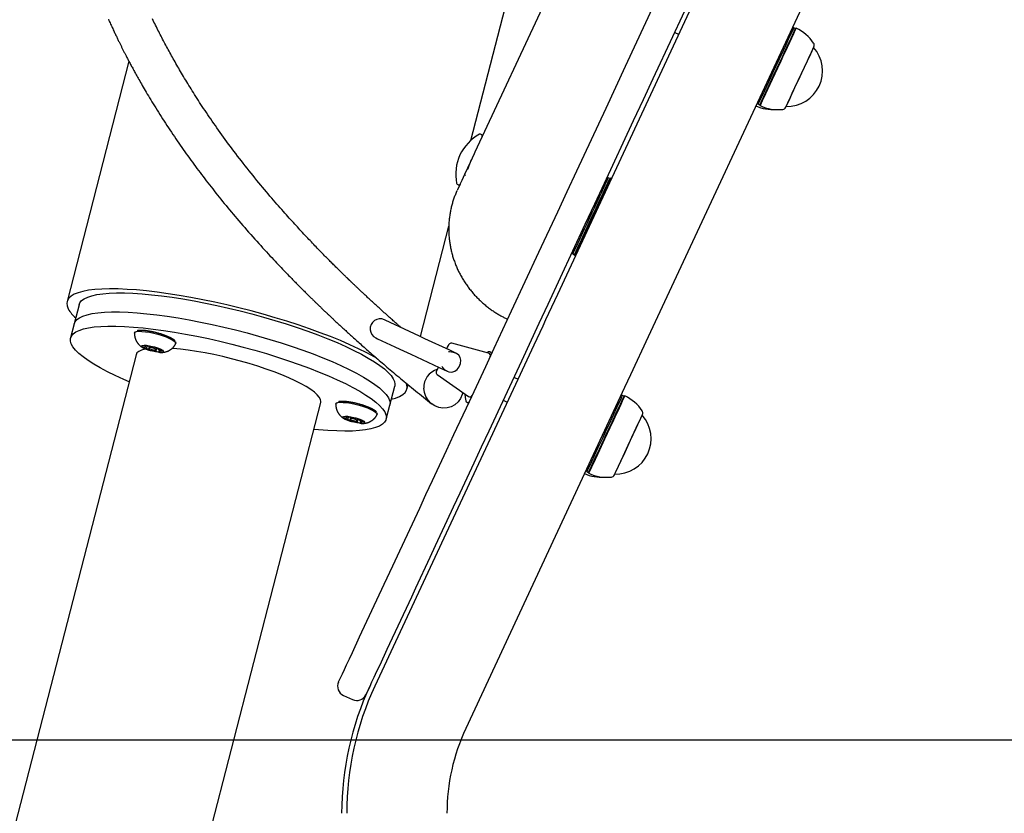
# Model space of a CAD drawing. Extents: x -3572 to 9519, y -2921 to 3364.
# Drawn here: x 4475 to 4868, y -2192 to -1875 of the extents above; entities that cross this region are included whole.
import ezdxf

# ---------------------------------------------------------------- set-up
doc = ezdxf.new("R2010")
doc.units = 0

msp = doc.modelspace()

# ---------------------------------------------------------------- linework, layer by layer
at = {"color": 7, "linetype": 'Continuous'}
for p, q in [((5424.1, -410.59), (4689.91, -1985.05)), ((5424.1, -505.24), (4726.17, -2001.96)), ((4655.42, -1923.61), (4846.2, -1183.43)), ((4687.32, -1863.28), (4657.01, -1928.28)), ((4736.64, -1880.55), (4738.29, -1881.32)), ((4784.18, -1878.72), (4783.61, -1878.77)), ((4784.86, -1879.04), (4784.18, -1878.72)), ((4785.2, -1878.92), (4784.86, -1879.04)), ((4792.12, -1886.56), (4792.12, -1886.56)), ((4518.97, -1892.06), (4494.27, -1987.89)), ((4769.7, -1908.61), (4770.03, -1909.08)), ((4770.03, -1909.08), (4770.71, -1909.4)), ((4770.71, -1909.4), (4770.83, -1909.73)), ((4781.13, -1910.12), (4781.13, -1910.12)), ((4659.69, -1921.36), (4659.24, -1921.15)), ((4653.33, -1937.67), (4652.76, -1937.4)), ((4710.15, -1938.54), (4709.58, -1938.6)), ((4710.83, -1938.86), (4710.15, -1938.54)), ((4711.16, -1938.74), (4710.83, -1938.86)), ((4711.45, -1938.88), (4711.16, -1938.74)), ((4650, -1943.32), (4649.85, -1943.65)), ((4649.94, -1941.08), (4650.39, -1941.3)), ((4651.06, -1941.05), (4650, -1943.32)), ((4650.75, -1941.7), (4650.87, -1941.27)), ((4635.25, -2001.85), (4646.6, -1957.82)), ((4695.66, -1968.43), (4696, -1968.91)), ((4696, -1968.91), (4696.68, -1969.22)), ((4696.68, -1969.22), (4696.8, -1969.56)), ((4696.8, -1969.56), (4697.08, -1969.68)), ((4499.12, -1989.14), (4497.16, -1996.71)), ((4497.16, -1996.71), (4495.7, -2002.39)), ((4521.24, -2000.26), (4521.22, -2000.35)), ((4525.44, -2006.01), (4524.53, -2005.95)), ((4524.8, -2005.97), (4524.75, -2006.17)), ((4524.75, -2006.17), (4525.92, -2006.5)), ((4525.29, -2005.45), (4525.74, -2005.8)), ((4525.62, -2006.82), (4525.35, -2006.88)), ((4525.45, -2005.96), (4525.44, -2006.01)), ((4525.83, -2005.46), (4525.74, -2005.8)), ((4526.95, -2005.82), (4525.83, -2005.46)), ((4526.16, -2005.56), (4525.92, -2006.5)), ((4526.95, -2006.48), (4526.84, -2006.92)), ((4526.84, -2006.92), (4527.05, -2007.23)), ((4527.03, -2005.83), (4526.9, -2006.36)), ((4527.2, -2006.65), (4527.05, -2007.23)), ((4527.94, -2006.94), (4527.8, -2007.46)), ((4528.89, -2006.01), (4528.17, -2006.04)), ((4528.61, -2007.12), (4528.53, -2007.43)), ((4529.85, -2006.55), (4529.65, -2006.24)), ((4530.02, -2006.61), (4529.75, -2007.65)), ((4529.8, -2007.11), (4529.94, -2006.58)), ((4531.95, -2007.29), (4530.77, -2006.97)), ((4531.11, -2007.06), (4530.95, -2007.66)), ((4531.34, -2007.13), (4531.26, -2007.46)), ((4537.68, -2004.59), (4537.7, -2004.5)), ((4680.48, -2005.29), (4617.09, -2141.23)), ((4662.48, -2008.43), (4647.77, -2004.49)), ((4521.8, -2009.12), (4334.71, -2734.94)), ((4527.8, -2007.46), (4528.53, -2007.43)), ((4529.75, -2007.65), (4530.86, -2008.01)), ((4530.95, -2007.66), (4530.86, -2008.01)), ((4531.4, -2008.02), (4530.95, -2007.66)), ((4531.26, -2007.46), (4532.16, -2007.51)), ((4662.43, -2007.97), (4661.92, -2008.28)), ((4663.35, -2008.16), (4662.89, -2007.95)), ((4642.41, -2014.02), (4641.6, -2015.75)), ((4641.93, -2016.99), (4654.41, -2025.73)), ((4674.14, -2018.88), (4672.5, -2018.12)), ((4623.05, -2029.16), (4625, -2021.58)), ((4629.84, -2022.83), (4630.31, -2021.02)), ((4716.73, -2022.19), (4653.34, -2158.14)), ((4715.81, -2025.35), (4715.24, -2025.4)), ((4716.49, -2025.67), (4715.81, -2025.35)), ((4716.82, -2025.54), (4716.49, -2025.67)), ((4408.41, -2753.93), (4595.49, -2028.11)), ((4601.56, -2028.57), (4601.53, -2028.66)), ((4621.58, -2034.84), (4623.05, -2029.16)), ((4653.6, -2027.89), (4654.05, -2028.1)), ((4668.27, -2027.18), (4669.91, -2027.94)), ((4605.76, -2034.32), (4604.85, -2034.26)), ((4605.12, -2034.28), (4605.07, -2034.48)), ((4605.07, -2034.48), (4606.24, -2034.81)), ((4605.61, -2033.76), (4606.06, -2034.12)), ((4605.77, -2034.28), (4605.76, -2034.32)), ((4606.15, -2033.77), (4606.06, -2034.12)), ((4607.26, -2034.13), (4606.15, -2033.77)), ((4606.48, -2033.88), (4606.24, -2034.81)), ((4607.35, -2034.14), (4607.21, -2034.67)), ((4609.21, -2034.32), (4608.48, -2034.35)), ((4610.17, -2034.86), (4609.96, -2034.55)), ((4617.99, -2032.91), (4618.02, -2032.81)), ((4723.74, -2033.18), (4723.74, -2033.18)), ((4607.27, -2034.79), (4607.16, -2035.23)), ((4607.16, -2035.23), (4607.37, -2035.54)), ((4607.52, -2034.96), (4607.37, -2035.54)), ((4608.25, -2035.26), (4608.12, -2035.77)), ((4608.12, -2035.77), (4608.84, -2035.74)), ((4608.92, -2035.43), (4608.84, -2035.74)), ((4610.33, -2034.92), (4610.07, -2035.96)), ((4610.07, -2035.96), (4611.18, -2036.32)), ((4610.12, -2035.42), (4610.25, -2034.89)), ((4612.26, -2035.61), (4611.09, -2035.28)), ((4611.27, -2035.98), (4611.18, -2036.32)), ((4611.42, -2035.37), (4611.27, -2035.97)), ((4611.72, -2036.33), (4611.27, -2035.97)), ((4611.66, -2035.44), (4611.57, -2035.77)), ((4611.57, -2035.77), (4612.48, -2035.82)), ((4701.32, -2055.24), (4701.65, -2055.71)), ((4701.65, -2055.71), (4702.33, -2056.03)), ((4702.33, -2056.03), (4702.45, -2056.36)), ((4712.75, -2056.75), (4712.75, -2056.75)), ((4604.53, -2144.93), (4608.16, -2146.62))]:
    msp.add_line(p, q, dxfattribs=at)
msp.add_line((-3572.39, -2162.67), (8258.84, -2162.67))
for points in [[(4620.78, -2100.63), (4624.19, -2093.32), (4626.09, -2089.23), (4634.96, -2070.22), (4637.47, -2064.83), (4640.1, -2059.19), (4645.68, -2047.24), (4648.61, -2040.94), (4654.78, -2027.72), (4661.29, -2013.76), (4664.66, -2006.53), (4671.62, -1991.6), (4682.52, -1968.23), (4690.02, -1952.14), (4693.83, -1943.97), (4697.67, -1935.73), (4709.32, -1910.76), (4713.22, -1902.38), (4717.13, -1894), (4728.81, -1868.96), (4732.67, -1860.69)], [(4743.54, -1865.76), (4735.8, -1882.35), (4728.01, -1899.08), (4724.1, -1907.45), (4720.19, -1915.83), (4708.55, -1940.8), (4704.71, -1949.04), (4700.9, -1957.21), (4686.07, -1989), (4682.5, -1996.67), (4675.54, -2011.6), (4668.87, -2025.9), (4662.53, -2039.5), (4659.49, -2046.01), (4656.55, -2052.31), (4650.98, -2064.27), (4648.35, -2069.9), (4645.84, -2075.29), (4641.16, -2085.32), (4639, -2089.95), (4633.29, -2102.19), (4631.66, -2105.7)], [(4510.79, -1875.28), (4511.02, -1875.79), (4511.24, -1876.29), (4511.46, -1876.77), (4511.68, -1877.25), (4511.89, -1877.72), (4512.1, -1878.17), (4512.31, -1878.61), (4512.51, -1879.05), (4512.7, -1879.47), (4512.9, -1879.88), (4513.08, -1880.28), (4513.27, -1880.67), (4513.45, -1881.05), (4513.62, -1881.41), (4513.79, -1881.77), (4513.96, -1882.12), (4514.12, -1882.46), (4514.28, -1882.78), (4514.44, -1883.1), (4514.59, -1883.41), (4514.73, -1883.72), (4514.88, -1884.01), (4515.02, -1884.3), (4515.16, -1884.58), (4515.29, -1884.85), (4515.43, -1885.12), (4515.56, -1885.39), (4515.69, -1885.65), (4515.82, -1885.91), (4515.95, -1886.17), (4516.07, -1886.43), (4516.2, -1886.68), (4516.33, -1886.94), (4516.46, -1887.2), (4516.59, -1887.46), (4516.73, -1887.72), (4516.86, -1887.98), (4517, -1888.25), (4517.14, -1888.52), (4517.28, -1888.8), (4517.42, -1889.08), (4517.57, -1889.37), (4517.72, -1889.66), (4517.88, -1889.96), (4518.04, -1890.27), (4518.2, -1890.58), (4518.37, -1890.9), (4518.54, -1891.23), (4518.71, -1891.56), (4518.89, -1891.9), (4519.08, -1892.25), (4519.26, -1892.61), (4519.46, -1892.97), (4519.65, -1893.34), (4519.85, -1893.71), (4520.06, -1894.09), (4520.27, -1894.48), (4520.48, -1894.87), (4520.7, -1895.28), (4520.92, -1895.69), (4521.15, -1896.1), (4521.38, -1896.53), (4521.62, -1896.96), (4521.87, -1897.41), (4522.13, -1897.88), (4522.4, -1898.36), (4522.68, -1898.86), (4522.98, -1899.39), (4523.29, -1899.93), (4523.62, -1900.51), (4523.96, -1901.1), (4524.31, -1901.72), (4524.68, -1902.36), (4525.06, -1903.02), (4525.46, -1903.7), (4525.87, -1904.4), (4526.29, -1905.12), (4526.73, -1905.86), (4527.19, -1906.62), (4527.65, -1907.39), (4528.13, -1908.18), (4528.63, -1908.99), (4529.13, -1909.82), (4529.65, -1910.66), (4530.18, -1911.51), (4530.73, -1912.37), (4531.28, -1913.25), (4531.84, -1914.13), (4532.41, -1915.02), (4532.99, -1915.91), (4533.57, -1916.81), (4534.15, -1917.7), (4534.74, -1918.59), (4535.33, -1919.47), (4535.91, -1920.35), (4536.5, -1921.23), (4537.1, -1922.11), (4537.69, -1922.98), (4538.28, -1923.84), (4538.88, -1924.71), (4539.47, -1925.57), (4540.07, -1926.42), (4540.67, -1927.27), (4541.27, -1928.12), (4541.87, -1928.96), (4542.47, -1929.81), (4543.08, -1930.64), (4543.68, -1931.48), (4544.29, -1932.31), (4544.9, -1933.14), (4545.51, -1933.97), (4546.12, -1934.79), (4546.74, -1935.62), (4547.35, -1936.44), (4547.97, -1937.26), (4548.59, -1938.07), (4549.21, -1938.89), (4549.84, -1939.7), (4550.47, -1940.52), (4551.1, -1941.33), (4551.74, -1942.15), (4552.38, -1942.96), (4553.02, -1943.78), (4553.67, -1944.6), (4554.33, -1945.43), (4555, -1946.26), (4555.67, -1947.09), (4556.34, -1947.92), (4557.03, -1948.76), (4557.72, -1949.61), (4558.42, -1950.46), (4559.13, -1951.32), (4559.85, -1952.18), (4560.58, -1953.05), (4561.32, -1953.93), (4562.07, -1954.81), (4562.82, -1955.69), (4563.59, -1956.59), (4564.36, -1957.49), (4565.15, -1958.39), (4565.94, -1959.3), (4566.74, -1960.22), (4567.55, -1961.13), (4568.35, -1962.04), (4569.16, -1962.95), (4569.96, -1963.84), (4570.75, -1964.72), (4571.53, -1965.59), (4572.3, -1966.43), (4573.05, -1967.26), (4573.8, -1968.07), (4574.52, -1968.85), (4575.23, -1969.62), (4575.92, -1970.36), (4576.6, -1971.08), (4577.26, -1971.78), (4577.89, -1972.45), (4578.51, -1973.11), (4579.11, -1973.74), (4579.69, -1974.34), (4580.25, -1974.92), (4580.78, -1975.48), (4581.29, -1976.01), (4581.78, -1976.52), (4582.24, -1976.99), (4582.69, -1977.45), (4583.11, -1977.88), (4583.51, -1978.3), (4583.9, -1978.7), (4584.28, -1979.09), (4584.65, -1979.46), (4585.01, -1979.83), (4585.37, -1980.19), (4585.72, -1980.55), (4586.07, -1980.9), (4586.41, -1981.24), (4586.75, -1981.58), (4587.08, -1981.91), (4587.4, -1982.24), (4587.73, -1982.56), (4588.04, -1982.88), (4588.35, -1983.19), (4588.66, -1983.5), (4588.96, -1983.79), (4589.26, -1984.09), (4589.55, -1984.38), (4589.83, -1984.66), (4590.11, -1984.93), (4590.39, -1985.21), (4590.66, -1985.47), (4590.92, -1985.73), (4591.18, -1985.98), (4591.43, -1986.23), (4591.68, -1986.47), (4591.92, -1986.71), (4592.16, -1986.94), (4592.39, -1987.17), (4592.61, -1987.38), (4592.83, -1987.6), (4593.05, -1987.81), (4593.25, -1988.01), (4593.46, -1988.21), (4593.65, -1988.4), (4593.85, -1988.58), (4594.03, -1988.76), (4594.21, -1988.94), (4594.39, -1989.11), (4594.56, -1989.28), (4594.73, -1989.44), (4594.89, -1989.59), (4595.05, -1989.75), (4595.2, -1989.89), (4595.36, -1990.04), (4595.5, -1990.18), (4595.65, -1990.32), (4595.79, -1990.45), (4595.93, -1990.59), (4596.07, -1990.72), (4596.21, -1990.86), (4596.35, -1990.99), (4596.49, -1991.12), (4596.62, -1991.25), (4596.77, -1991.39), (4596.91, -1991.52), (4597.05, -1991.66), (4597.2, -1991.8), (4597.35, -1991.95), (4597.51, -1992.09), (4597.67, -1992.24), (4597.83, -1992.4), (4598, -1992.56), (4598.17, -1992.73), (4598.35, -1992.9), (4598.54, -1993.07), (4598.73, -1993.25), (4598.93, -1993.44), (4599.13, -1993.63), (4599.35, -1993.83), (4599.57, -1994.04), (4599.79, -1994.25), (4600.02, -1994.47), (4600.26, -1994.7), (4600.51, -1994.93), (4600.77, -1995.16), (4601.03, -1995.41), (4601.29, -1995.66), (4601.57, -1995.91), (4601.85, -1996.18), (4602.14, -1996.45), (4602.44, -1996.72), (4602.74, -1997), (4603.05, -1997.29), (4603.37, -1997.59), (4603.7, -1997.89), (4604.03, -1998.19), (4604.37, -1998.51), (4604.72, -1998.82), (4605.07, -1999.15), (4605.44, -1999.48), (4605.81, -1999.82), (4606.19, -2000.17), (4606.57, -2000.52), (4606.96, -2000.87), (4607.37, -2001.24), (4607.77, -2001.61), (4608.19, -2001.98), (4608.61, -2002.37), (4609.05, -2002.75), (4609.49, -2003.15), (4609.93, -2003.55), (4610.39, -2003.96), (4610.85, -2004.37), (4611.32, -2004.79), (4611.8, -2005.22), (4612.29, -2005.65), (4612.79, -2006.09), (4613.29, -2006.54), (4613.81, -2006.99), (4614.33, -2007.45), (4614.86, -2007.91), (4615.39, -2008.38), (4615.94, -2008.86), (4616.5, -2009.34), (4617.06, -2009.83), (4617.63, -2010.33), (4618.21, -2010.83), (4618.8, -2011.34), (4619.4, -2011.86), (4620.01, -2012.38), (4620.62, -2012.91), (4621.25, -2013.44), (4621.88, -2013.98), (4622.53, -2014.53), (4623.18, -2015.08), (4623.84, -2015.64), (4624.51, -2016.21), (4625.19, -2016.78), (4625.88, -2017.36), (4626.58, -2017.94), (4627.29, -2018.53), (4628.01, -2019.13), (4628.74, -2019.74), (4629.48, -2020.34), (4630.22, -2020.96), (4630.98, -2021.58), (4631.74, -2022.2), (4632.51, -2022.83), (4633.29, -2023.47), (4634.07, -2024.1), (4634.86, -2024.74), (4635.66, -2025.38), (4636.46, -2026.03), (4637.27, -2026.68), (4638.08, -2027.32), (4638.89, -2027.97), (4639.7, -2028.62)], [(4627.57, -1998.27), (4627.35, -1998.08), (4627.13, -1997.89), (4626.91, -1997.7), (4626.68, -1997.5), (4626.44, -1997.29), (4626.2, -1997.07), (4625.94, -1996.85), (4625.66, -1996.61), (4625.38, -1996.35), (4625.07, -1996.09), (4624.75, -1995.81), (4624.42, -1995.51), (4624.07, -1995.2), (4623.71, -1994.88), (4623.34, -1994.54), (4622.95, -1994.2), (4622.55, -1993.84), (4622.13, -1993.47), (4621.71, -1993.09), (4621.29, -1992.71), (4620.86, -1992.32), (4620.43, -1991.94), (4620, -1991.55), (4619.58, -1991.17), (4619.17, -1990.8), (4618.76, -1990.43), (4618.36, -1990.07), (4617.97, -1989.71), (4617.59, -1989.36), (4617.21, -1989.02), (4616.84, -1988.68), (4616.48, -1988.35), (4616.13, -1988.03), (4615.78, -1987.71), (4615.45, -1987.4), (4615.11, -1987.09), (4614.79, -1986.79), (4614.47, -1986.49), (4614.16, -1986.2), (4613.85, -1985.92), (4613.55, -1985.64), (4613.26, -1985.36), (4612.97, -1985.1), (4612.69, -1984.83), (4612.41, -1984.57), (4612.14, -1984.32), (4611.88, -1984.08), (4611.62, -1983.84), (4611.37, -1983.6), (4611.13, -1983.37), (4610.9, -1983.15), (4610.67, -1982.93), (4610.44, -1982.72), (4610.23, -1982.52), (4610.02, -1982.32), (4609.81, -1982.13), (4609.62, -1981.94), (4609.43, -1981.76), (4609.25, -1981.59), (4609.07, -1981.42), (4608.91, -1981.26), (4608.75, -1981.11), (4608.59, -1980.96), (4608.44, -1980.82), (4608.3, -1980.69), (4608.17, -1980.56), (4608.04, -1980.43), (4607.91, -1980.31), (4607.8, -1980.2), (4607.68, -1980.09), (4607.57, -1979.98), (4607.46, -1979.88), (4607.36, -1979.78), (4607.25, -1979.68), (4607.15, -1979.58), (4607.05, -1979.48), (4606.95, -1979.39), (4606.85, -1979.29), (4606.75, -1979.2), (4606.65, -1979.1), (4606.55, -1979.01), (4606.45, -1978.91), (4606.35, -1978.81), (4606.24, -1978.7), (4606.13, -1978.59), (4606.01, -1978.48), (4605.89, -1978.36), (4605.76, -1978.24), (4605.63, -1978.11), (4605.48, -1977.97), (4605.34, -1977.83), (4605.18, -1977.67), (4605.02, -1977.51), (4604.84, -1977.35), (4604.66, -1977.17), (4604.48, -1976.99), (4604.28, -1976.8), (4604.08, -1976.6), (4603.87, -1976.39), (4603.65, -1976.18), (4603.42, -1975.95), (4603.18, -1975.72), (4602.93, -1975.48), (4602.68, -1975.22), (4602.41, -1974.96), (4602.14, -1974.69), (4601.85, -1974.41), (4601.56, -1974.12), (4601.26, -1973.82), (4600.95, -1973.52), (4600.64, -1973.2), (4600.31, -1972.88), (4599.98, -1972.55), (4599.64, -1972.21), (4599.29, -1971.86), (4598.94, -1971.5), (4598.57, -1971.13), (4598.2, -1970.76), (4597.82, -1970.38), (4597.44, -1969.99), (4597.05, -1969.59), (4596.65, -1969.18), (4596.24, -1968.76), (4595.82, -1968.34), (4595.4, -1967.9), (4594.97, -1967.46), (4594.53, -1967.01), (4594.08, -1966.55), (4593.63, -1966.08), (4593.17, -1965.6), (4592.7, -1965.11), (4592.23, -1964.62), (4591.75, -1964.11), (4591.26, -1963.6), (4590.77, -1963.09), (4590.28, -1962.56), (4589.78, -1962.03), (4589.27, -1961.49), (4588.76, -1960.95), (4588.25, -1960.4), (4587.73, -1959.84), (4587.21, -1959.28), (4586.69, -1958.72), (4586.17, -1958.15), (4585.64, -1957.58), (4585.11, -1957), (4584.58, -1956.41), (4584.04, -1955.82), (4583.49, -1955.21), (4582.93, -1954.59), (4582.36, -1953.96), (4581.78, -1953.31), (4581.18, -1952.63), (4580.57, -1951.95), (4579.94, -1951.24), (4579.31, -1950.51), (4578.66, -1949.77), (4577.99, -1949.01), (4577.32, -1948.23), (4576.63, -1947.44), (4575.94, -1946.63), (4575.23, -1945.8), (4574.51, -1944.96), (4573.79, -1944.1), (4573.05, -1943.22), (4572.31, -1942.33), (4571.55, -1941.42), (4570.79, -1940.5), (4570.02, -1939.56), (4569.25, -1938.61), (4568.47, -1937.65), (4567.69, -1936.68), (4566.91, -1935.7), (4566.13, -1934.72), (4565.36, -1933.74), (4564.59, -1932.76), (4563.83, -1931.79), (4563.08, -1930.82), (4562.34, -1929.85), (4561.61, -1928.89), (4560.88, -1927.93), (4560.17, -1926.98), (4559.46, -1926.03), (4558.75, -1925.08), (4558.06, -1924.14), (4557.38, -1923.2), (4556.7, -1922.27), (4556.03, -1921.35), (4555.37, -1920.43), (4554.72, -1919.52), (4554.08, -1918.61), (4553.45, -1917.72), (4552.83, -1916.83), (4552.22, -1915.95), (4551.62, -1915.08), (4551.04, -1914.22), (4550.46, -1913.37), (4549.89, -1912.52), (4549.33, -1911.69), (4548.78, -1910.86), (4548.24, -1910.04), (4547.7, -1909.24), (4547.18, -1908.44), (4546.67, -1907.65), (4546.17, -1906.87), (4545.67, -1906.1), (4545.19, -1905.34), (4544.71, -1904.58), (4544.25, -1903.84), (4543.79, -1903.11), (4543.34, -1902.39), (4542.89, -1901.67), (4542.46, -1900.96), (4542.03, -1900.26), (4541.61, -1899.57), (4541.19, -1898.88), (4540.78, -1898.2), (4540.38, -1897.52), (4539.98, -1896.85), (4539.59, -1896.18), (4539.21, -1895.52), (4538.82, -1894.87), (4538.45, -1894.22), (4538.08, -1893.58), (4537.71, -1892.94), (4537.36, -1892.31), (4537, -1891.69), (4536.65, -1891.06), (4536.31, -1890.45), (4535.97, -1889.84), (4535.63, -1889.23), (4535.3, -1888.62), (4534.97, -1888.02), (4534.64, -1887.42), (4534.32, -1886.82), (4534, -1886.23), (4533.68, -1885.63), (4533.36, -1885.04), (4533.05, -1884.45), (4532.73, -1883.85), (4532.42, -1883.25), (4532.11, -1882.65), (4531.8, -1882.05), (4531.49, -1881.45), (4531.18, -1880.84), (4530.86, -1880.22), (4530.55, -1879.6), (4530.24, -1878.98), (4529.92, -1878.35), (4529.61, -1877.71), (4529.29, -1877.07), (4528.97, -1876.42), (4528.65, -1875.76), (4528.33, -1875.09)], [(4784.18, -1878.72), (4783.9, -1879.33), (4782.42, -1882.5), (4781.68, -1884.08), (4780.85, -1885.87), (4779.93, -1887.84), (4776.91, -1894.32), (4775.88, -1896.52), (4774.88, -1898.67), (4771.54, -1905.83), (4770.96, -1907.07), (4770.05, -1909.03), (4770.03, -1909.08)], [(4770.71, -1909.4), (4770.73, -1909.35), (4771.64, -1907.39), (4772.22, -1906.15), (4775.56, -1898.99), (4776.56, -1896.84), (4777.59, -1894.63), (4779.64, -1890.24), (4780.61, -1888.15), (4781.53, -1886.19), (4782.36, -1884.4), (4783.1, -1882.82), (4784.86, -1879.04)], [(4770.83, -1909.73), (4770.85, -1909.68), (4771.01, -1909.33), (4771.33, -1908.66), (4771.78, -1907.69), (4772.37, -1906.43), (4773.07, -1904.92), (4774.79, -1901.24), (4775.76, -1899.16), (4776.77, -1896.98), (4777.82, -1894.74), (4778.86, -1892.5), (4779.89, -1890.29), (4780.88, -1888.17), (4783.41, -1882.75), (4784.04, -1881.4), (4784.54, -1880.31), (4785.2, -1878.92)], [(4781, -1910.39), (4781.25, -1909.85), (4782.7, -1906.76), (4783.41, -1905.22), (4784.21, -1903.5), (4785.08, -1901.64), (4785.99, -1899.68), (4790.95, -1889.05), (4791.48, -1887.91), (4792.24, -1886.29)], [(4781.13, -1910.12), (4781.2, -1909.96), (4781.43, -1909.48), (4781.79, -1908.7), (4782.9, -1906.32), (4783.62, -1904.78), (4784.41, -1903.07), (4785.27, -1901.23), (4786.17, -1899.31), (4787.97, -1895.45), (4788.83, -1893.61), (4789.63, -1891.9), (4790.34, -1890.36), (4790.96, -1889.04), (4791.45, -1887.98), (4791.82, -1887.2), (4792.12, -1886.56)], [(4657.01, -1928.28), (4656.7, -1928.94), (4655.9, -1930.67), (4655.08, -1932.42), (4652.82, -1937.28), (4651.72, -1939.63), (4651.35, -1940.41), (4651.13, -1940.89), (4651.06, -1941.05)], [(4654.12, -1935.23), (4654.14, -1935.18), (4654.15, -1935.14), (4654.17, -1935.08), (4654.2, -1935.03), (4654.22, -1934.97), (4654.25, -1934.9), (4654.28, -1934.82), (4654.31, -1934.73), (4654.34, -1934.64), (4654.38, -1934.53), (4654.43, -1934.41), (4654.47, -1934.28), (4654.52, -1934.15), (4654.58, -1934.01), (4654.63, -1933.86), (4654.69, -1933.71), (4654.75, -1933.55), (4654.81, -1933.39), (4654.87, -1933.23), (4654.93, -1933.07), (4654.99, -1932.9), (4655.05, -1932.74), (4655.12, -1932.58), (4655.18, -1932.42), (4655.24, -1932.27), (4655.3, -1932.12), (4655.36, -1931.97), (4655.42, -1931.83), (4655.49, -1931.69), (4655.55, -1931.54), (4655.61, -1931.4), (4655.66, -1931.26)], [(4710.15, -1938.54), (4709.79, -1939.32), (4708.86, -1941.31), (4707.45, -1944.35)], [(4708.12, -1944.67), (4710.08, -1940.49), (4710.47, -1939.64), (4710.83, -1938.86)], [(4708.42, -1944.63), (4709.86, -1941.55), (4710.8, -1939.53), (4711.06, -1938.98), (4711.16, -1938.75), (4711.16, -1938.74)], [(4649.85, -1943.67), (4649.69, -1944.04), (4649.53, -1944.42), (4649.37, -1944.79), (4649.22, -1945.17), (4649.06, -1945.54), (4648.91, -1945.92), (4648.77, -1946.3), (4648.63, -1946.69), (4648.49, -1947.07), (4648.36, -1947.46), (4648.23, -1947.86), (4648.11, -1948.26), (4647.99, -1948.65), (4647.88, -1949.06), (4647.77, -1949.46), (4647.67, -1949.87), (4647.57, -1950.28), (4647.47, -1950.69), (4647.38, -1951.1), (4647.3, -1951.52), (4647.21, -1951.94), (4647.14, -1952.36), (4647.06, -1952.78), (4646.99, -1953.2), (4646.93, -1953.62), (4646.87, -1954.04), (4646.82, -1954.47), (4646.77, -1954.89), (4646.72, -1955.31), (4646.68, -1955.74), (4646.65, -1956.17), (4646.62, -1956.59), (4646.6, -1957.02), (4646.58, -1957.45), (4646.56, -1957.87), (4646.55, -1958.3), (4646.55, -1958.73), (4646.55, -1959.16), (4646.55, -1959.59), (4646.56, -1960.01), (4646.58, -1960.44), (4646.6, -1960.87), (4646.62, -1961.3), (4646.65, -1961.73), (4646.68, -1962.16), (4646.72, -1962.58), (4646.77, -1963.01), (4646.81, -1963.44), (4646.87, -1963.87), (4646.93, -1964.29), (4646.99, -1964.72), (4647.06, -1965.14), (4647.13, -1965.57), (4647.21, -1965.99), (4647.29, -1966.42), (4647.38, -1966.84), (4647.47, -1967.26), (4647.57, -1967.68), (4647.67, -1968.1), (4647.78, -1968.52), (4647.89, -1968.94), (4648, -1969.36), (4648.12, -1969.77), (4648.25, -1970.19), (4648.38, -1970.6), (4648.51, -1971.01), (4648.65, -1971.42), (4648.8, -1971.83), (4648.95, -1972.24), (4649.1, -1972.65), (4649.26, -1973.05), (4649.42, -1973.46), (4649.59, -1973.86), (4649.76, -1974.26), (4649.93, -1974.66), (4650.11, -1975.05), (4650.3, -1975.45), (4650.49, -1975.84), (4650.68, -1976.23), (4650.88, -1976.62), (4651.08, -1977.01), (4651.29, -1977.4), (4651.5, -1977.78), (4651.72, -1978.16), (4651.94, -1978.54), (4652.16, -1978.92), (4652.39, -1979.29), (4652.62, -1979.66), (4652.86, -1980.03), (4653.1, -1980.4), (4653.35, -1980.77), (4653.59, -1981.13), (4653.85, -1981.49), (4654.11, -1981.85), (4654.37, -1982.2), (4654.63, -1982.55), (4654.9, -1982.9), (4655.17, -1983.25), (4655.45, -1983.59), (4655.73, -1983.93), (4656.02, -1984.27), (4656.31, -1984.61), (4656.6, -1984.94), (4656.89, -1985.27), (4657.19, -1985.59), (4657.5, -1985.91), (4657.8, -1986.23), (4658.11, -1986.55), (4658.43, -1986.86), (4658.74, -1987.17), (4659.07, -1987.48), (4659.39, -1987.78), (4659.72, -1988.08), (4660.05, -1988.38), (4660.38, -1988.67), (4660.72, -1988.96), (4661.06, -1989.25), (4661.4, -1989.53), (4661.75, -1989.81), (4662.1, -1990.08), (4662.45, -1990.35), (4662.81, -1990.62), (4663.16, -1990.88), (4663.52, -1991.14), (4663.88, -1991.39), (4664.23, -1991.64), (4664.59, -1991.87), (4664.94, -1992.11), (4665.29, -1992.33), (4665.63, -1992.55), (4665.97, -1992.76), (4666.31, -1992.96), (4666.64, -1993.16), (4666.97, -1993.35), (4667.29, -1993.53), (4667.61, -1993.71), (4667.93, -1993.88), (4668.24, -1994.04), (4668.55, -1994.2), (4668.86, -1994.35), (4669.16, -1994.5), (4669.46, -1994.65), (4669.76, -1994.8), (4670.06, -1994.94)], [(4707.45, -1944.35), (4706.59, -1946.19), (4705.66, -1948.19), (4704.67, -1950.31), (4703.65, -1952.5), (4702.61, -1954.71), (4701.59, -1956.91), (4700.6, -1959.03), (4697.35, -1966), (4696.39, -1968.05), (4696, -1968.91)], [(4696.68, -1969.22), (4698.03, -1966.32), (4699.47, -1963.22), (4701.28, -1959.35), (4703.29, -1955.03), (4704.33, -1952.81), (4705.35, -1950.62), (4706.34, -1948.51), (4707.27, -1946.51), (4708.12, -1944.67)], [(4696.8, -1969.56), (4696.93, -1969.28), (4697.2, -1968.69), (4697.62, -1967.79), (4698.85, -1965.15), (4700.51, -1961.58), (4701.47, -1959.54), (4703.51, -1955.15), (4705.6, -1950.68), (4707.55, -1946.5), (4708.42, -1944.63)], [(4617.91, -2010.46), (4616.87, -2009.88), (4613.88, -2008.29), (4610.62, -2006.69), (4607.11, -2005.08), (4603.37, -2003.47), (4599.42, -2001.87), (4595.28, -2000.29), (4590.98, -1998.74), (4586.52, -1997.22), (4581.94, -1995.74), (4577.26, -1994.31), (4572.5, -1992.93), (4567.69, -1991.62), (4562.85, -1990.38), (4558.01, -1989.22), (4553.18, -1988.14), (4548.4, -1987.14), (4543.7, -1986.24), (4539.08, -1985.44), (4534.58, -1984.74), (4530.22, -1984.14), (4526.03, -1983.65), (4522.01, -1983.27), (4518.21, -1983.01), (4514.62, -1982.85), (4511.28, -1982.82), (4508.19, -1982.9), (4505.38, -1983.09), (4502.86, -1983.39), (4500.64, -1983.81), (4498.74, -1984.34), (4497.15, -1984.97), (4495.9, -1985.71), (4494.98, -1986.55), (4494.41, -1987.48), (4494.18, -1988.51), (4494.3, -1989.62), (4494.76, -1990.81)], [(4499.12, -1989.14), (4499.43, -1988.38), (4500.12, -1987.52), (4501.16, -1986.76), (4502.53, -1986.1), (4504.22, -1985.55), (4506.23, -1985.1), (4508.55, -1984.77), (4511.15, -1984.55), (4514.04, -1984.44), (4517.18, -1984.44), (4520.58, -1984.56), (4524.19, -1984.8), (4528.02, -1985.14), (4532.03, -1985.6), (4536.21, -1986.16), (4540.52, -1986.83), (4544.96, -1987.6), (4549.48, -1988.47), (4554.08, -1989.43), (4558.72, -1990.47), (4563.38, -1991.6), (4568.03, -1992.8), (4572.65, -1994.07), (4577.21, -1995.41), (4581.68, -1996.79), (4586.05, -1998.23), (4590.29, -1999.7), (4594.38, -2001.2), (4598.29, -2002.73), (4602, -2004.27), (4605.49, -2005.82), (4608.75, -2007.36), (4611.75, -2008.9), (4614.47, -2010.41), (4616.92, -2011.9), (4619.06, -2013.35), (4620.89, -2014.76), (4622.4, -2016.11), (4623.58, -2017.41), (4624.43, -2018.64), (4624.93, -2019.8), (4625.09, -2020.88), (4625, -2021.58)], [(4689.91, -1985.05), (4687.57, -1990.07), (4686.4, -1992.59), (4685.22, -1995.12), (4684.04, -1997.66), (4682.85, -2000.2), (4681.67, -2002.74), (4680.48, -2005.29)], [(4497.16, -1996.71), (4497.48, -1995.96), (4498.17, -1995.1), (4499.21, -1994.34), (4500.58, -1993.68), (4502.27, -1993.12), (4504.28, -1992.68), (4506.59, -1992.34), (4509.2, -1992.12), (4512.08, -1992.01), (4515.23, -1992.02), (4518.62, -1992.14), (4522.24, -1992.37), (4526.07, -1992.72), (4530.08, -1993.17), (4534.25, -1993.73), (4538.57, -1994.4), (4543, -1995.17), (4547.53, -1996.04), (4552.13, -1997), (4556.77, -1998.05), (4561.43, -1999.17), (4566.08, -2000.38), (4570.69, -2001.65), (4575.25, -2002.98), (4579.73, -2004.37), (4584.1, -2005.8), (4588.34, -2007.27), (4592.43, -2008.78), (4596.33, -2010.3), (4600.05, -2011.85), (4603.54, -2013.39), (4606.79, -2014.94), (4609.79, -2016.47), (4612.52, -2017.98), (4614.97, -2019.47), (4617.11, -2020.92), (4618.94, -2022.33), (4620.45, -2023.69), (4621.63, -2024.98), (4622.48, -2026.21), (4622.98, -2027.37), (4623.14, -2028.45), (4623.05, -2029.16)], [(4497.16, -1996.71), (4497.48, -1995.96), (4498.17, -1995.1), (4499.21, -1994.34), (4500.58, -1993.68), (4502.27, -1993.12), (4504.28, -1992.68), (4506.59, -1992.34), (4509.2, -1992.12), (4512.08, -1992.01), (4515.23, -1992.02), (4518.62, -1992.14), (4522.24, -1992.37), (4526.07, -1992.72), (4530.08, -1993.17), (4534.25, -1993.73), (4538.57, -1994.4), (4543, -1995.17), (4547.53, -1996.04), (4552.13, -1997), (4556.77, -1998.05), (4561.43, -1999.17), (4566.08, -2000.38), (4570.69, -2001.65), (4575.25, -2002.98), (4579.73, -2004.37), (4584.1, -2005.8), (4588.34, -2007.27), (4592.43, -2008.78), (4596.33, -2010.3), (4600.05, -2011.85), (4603.54, -2013.39), (4606.79, -2014.94), (4609.79, -2016.47), (4612.52, -2017.98), (4614.97, -2019.47), (4617.11, -2020.92), (4618.94, -2022.33), (4620.45, -2023.69), (4621.63, -2024.98), (4622.48, -2026.21), (4622.98, -2027.37), (4623.14, -2028.45), (4623.05, -2029.16)], [(4649.4, -2008.45), (4646.93, -2007.29), (4637.08, -2002.71), (4634.84, -2001.66), (4624.9, -1997.03), (4623.5, -1996.37), (4620.87, -1995.14)], [(4519.03, -2019.84), (4516.93, -2018.93), (4513.55, -2017.38), (4510.42, -2015.84), (4507.55, -2014.32), (4504.97, -2012.82), (4502.67, -2011.35), (4500.68, -2009.92), (4499.01, -2008.53), (4497.67, -2007.21), (4496.65, -2005.94), (4495.98, -2004.75), (4495.64, -2003.63), (4495.66, -2002.59), (4496.01, -2001.64), (4496.71, -2000.78), (4497.74, -2000.02), (4499.11, -1999.36), (4500.81, -1998.8), (4502.82, -1998.36), (4505.13, -1998.02), (4507.74, -1997.8), (4510.62, -1997.69), (4513.77, -1997.7), (4517.16, -1997.82), (4520.78, -1998.05), (4524.6, -1998.4), (4528.61, -1998.85), (4532.79, -1999.42), (4537.11, -2000.08), (4541.54, -2000.85), (4546.07, -2001.72), (4550.66, -2002.68), (4555.3, -2003.73), (4559.96, -2004.85), (4564.61, -2006.06), (4569.23, -2007.33), (4573.79, -2008.66), (4578.27, -2010.05), (4582.64, -2011.48), (4586.88, -2012.95), (4590.96, -2014.46), (4594.87, -2015.98), (4598.58, -2017.53), (4602.07, -2019.07), (4605.33, -2020.62), (4608.33, -2022.15), (4611.06, -2023.66), (4613.5, -2025.15), (4615.64, -2026.6), (4617.48, -2028.01), (4618.99, -2029.37), (4620.17, -2030.66), (4621.01, -2031.89), (4621.52, -2033.05), (4621.68, -2034.13), (4621.49, -2035.13), (4620.97, -2036.03), (4620.1, -2036.84), (4618.9, -2037.55), (4617.36, -2038.16), (4615.51, -2038.66)], [(4521.2, -2000.43), (4521.21, -2000.39), (4521.44, -2000.07), (4522.03, -1999.85), (4522.93, -1999.74), (4524.13, -1999.76), (4525.55, -1999.89), (4527.15, -2000.14)], [(4521.23, -2000.48), (4521.22, -2000.61), (4521.22, -2000.74), (4521.22, -2000.88), (4521.22, -2001.01), (4521.22, -2001.14), (4521.23, -2001.28), (4521.24, -2001.41), (4521.25, -2001.55), (4521.27, -2001.68), (4521.29, -2001.82), (4521.32, -2001.95), (4521.35, -2002.09), (4521.38, -2002.22), (4521.42, -2002.35), (4521.46, -2002.49), (4521.5, -2002.62), (4521.54, -2002.75), (4521.59, -2002.89), (4521.64, -2003.02), (4521.7, -2003.14), (4521.76, -2003.27), (4521.81, -2003.4), (4521.88, -2003.52), (4521.94, -2003.64), (4522, -2003.76), (4522.07, -2003.88), (4522.14, -2003.99), (4522.21, -2004.11), (4522.29, -2004.22), (4522.36, -2004.32), (4522.44, -2004.43), (4522.52, -2004.53), (4522.6, -2004.64), (4522.68, -2004.73), (4522.77, -2004.83), (4522.85, -2004.93), (4522.94, -2005.02), (4523.02, -2005.11), (4523.11, -2005.2), (4523.2, -2005.29), (4523.3, -2005.37), (4523.39, -2005.45), (4523.48, -2005.53), (4523.58, -2005.61), (4523.67, -2005.68), (4523.76, -2005.76), (4523.85, -2005.82), (4523.94, -2005.89), (4524.02, -2005.95), (4524.1, -2006.01), (4524.18, -2006.07), (4524.26, -2006.12), (4524.34, -2006.17), (4524.41, -2006.21), (4524.48, -2006.25), (4524.54, -2006.29), (4524.61, -2006.33), (4524.67, -2006.36), (4524.73, -2006.4), (4524.79, -2006.43), (4524.85, -2006.45), (4524.9, -2006.48), (4524.96, -2006.51), (4525.02, -2006.53)], [(4521.24, -2000.26), (4521.47, -1999.97), (4521.97, -1999.77)], [(4527.35, -1999.76), (4527.23, -1999.74), (4527.1, -1999.72), (4526.97, -1999.7), (4526.84, -1999.67), (4526.71, -1999.65), (4526.58, -1999.63), (4526.44, -1999.61), (4526.31, -1999.59), (4526.17, -1999.57), (4526.03, -1999.55), (4525.88, -1999.53), (4525.74, -1999.51), (4525.59, -1999.49), (4525.44, -1999.48), (4525.29, -1999.46), (4525.14, -1999.45), (4524.99, -1999.43), (4524.84, -1999.42), (4524.69, -1999.41), (4524.54, -1999.4), (4524.39, -1999.39), (4524.24, -1999.38), (4524.09, -1999.38), (4523.95, -1999.37), (4523.81, -1999.37), (4523.68, -1999.37), (4523.55, -1999.37), (4523.43, -1999.37), (4523.31, -1999.37), (4523.19, -1999.38), (4523.08, -1999.38), (4522.97, -1999.39), (4522.87, -1999.4), (4522.77, -1999.42), (4522.68, -1999.43), (4522.59, -1999.45), (4522.5, -1999.46), (4522.42, -1999.48), (4522.33, -1999.5), (4522.25, -1999.52)], [(4527.15, -2000.14), (4528.85, -2000.49), (4530.57, -2000.92), (4532.24, -2001.43), (4533.79, -2001.98), (4535.15, -2002.55), (4536.27, -2003.11), (4537.08, -2003.65), (4537.56, -2004.14), (4537.69, -2004.56), (4537.65, -2004.67)], [(4537.41, -2003.59), (4537.35, -2003.53), (4537.29, -2003.46), (4537.22, -2003.4), (4537.16, -2003.34), (4537.09, -2003.27), (4537.01, -2003.21), (4536.94, -2003.15), (4536.86, -2003.08), (4536.77, -2003.02), (4536.68, -2002.96), (4536.58, -2002.89), (4536.48, -2002.83), (4536.37, -2002.76), (4536.26, -2002.7), (4536.15, -2002.63), (4536.03, -2002.56), (4535.91, -2002.5), (4535.78, -2002.43), (4535.65, -2002.36), (4535.51, -2002.29), (4535.38, -2002.23), (4535.23, -2002.16), (4535.09, -2002.09), (4534.94, -2002.02), (4534.79, -2001.96), (4534.64, -2001.89), (4534.48, -2001.82), (4534.32, -2001.76), (4534.16, -2001.69), (4534, -2001.62), (4533.83, -2001.56), (4533.66, -2001.49), (4533.49, -2001.43), (4533.31, -2001.37), (4533.14, -2001.3), (4532.96, -2001.24), (4532.78, -2001.18), (4532.6, -2001.11), (4532.42, -2001.05), (4532.23, -2000.99), (4532.05, -2000.93), (4531.86, -2000.87), (4531.67, -2000.81), (4531.48, -2000.76), (4531.29, -2000.7), (4531.1, -2000.64), (4530.9, -2000.59), (4530.71, -2000.53), (4530.52, -2000.48), (4530.33, -2000.43), (4530.14, -2000.38), (4529.95, -2000.33), (4529.76, -2000.28), (4529.58, -2000.24), (4529.41, -2000.19), (4529.24, -2000.15), (4529.07, -2000.11), (4528.92, -2000.08), (4528.77, -2000.04), (4528.62, -2000.01), (4528.48, -1999.98), (4528.35, -1999.96), (4528.23, -1999.93), (4528.11, -1999.91), (4528, -1999.88), (4527.9, -1999.86), (4527.8, -1999.84), (4527.71, -1999.83), (4527.62, -1999.81), (4527.53, -1999.79), (4527.44, -1999.78), (4527.35, -1999.76)], [(4617.49, -2002.39), (4618.16, -2002.71), (4625.05, -2005.92), (4627.08, -2006.87), (4631.46, -2008.91), (4644.93, -2015.19), (4646.02, -2015.7)], [(4726.17, -2001.96), (4719.1, -2017.1), (4717.92, -2019.65), (4716.73, -2022.19)], [(4525.35, -2006.88), (4523.97, -2007.28), (4522.91, -2007.78), (4522.19, -2008.38), (4521.81, -2009.08), (4521.8, -2009.12)], [(4531.32, -2008.17), (4531.45, -2008.17), (4531.59, -2008.17), (4531.72, -2008.17), (4531.86, -2008.17), (4531.99, -2008.17), (4532.13, -2008.16), (4532.27, -2008.16), (4532.4, -2008.15), (4532.54, -2008.14), (4532.67, -2008.12), (4532.81, -2008.1), (4532.95, -2008.08), (4533.08, -2008.06), (4533.22, -2008.03), (4533.35, -2008), (4533.49, -2007.97), (4533.63, -2007.93), (4533.76, -2007.89), (4533.9, -2007.85), (4534.03, -2007.81), (4534.17, -2007.76), (4534.3, -2007.71), (4534.43, -2007.66), (4534.57, -2007.6), (4534.7, -2007.54), (4534.83, -2007.48), (4534.96, -2007.41), (4535.09, -2007.35), (4535.22, -2007.27), (4535.34, -2007.2), (4535.47, -2007.12), (4535.59, -2007.03), (4535.72, -2006.95), (4535.84, -2006.86), (4535.96, -2006.76), (4536.07, -2006.67), (4536.19, -2006.57), (4536.3, -2006.47), (4536.41, -2006.37), (4536.51, -2006.27), (4536.61, -2006.17), (4536.71, -2006.07), (4536.8, -2005.97), (4536.89, -2005.87), (4536.97, -2005.76), (4537.05, -2005.66), (4537.12, -2005.56), (4537.19, -2005.46), (4537.26, -2005.36), (4537.32, -2005.26), (4537.37, -2005.16), (4537.42, -2005.06), (4537.47, -2004.96), (4537.52, -2004.87), (4537.57, -2004.77), (4537.61, -2004.67)], [(4595.49, -2028.11), (4595.54, -2027.77), (4595.41, -2026.94), (4594.93, -2026.03), (4594.11, -2025.06), (4592.97, -2024.02), (4591.5, -2022.93), (4589.73, -2021.81), (4587.66, -2020.65), (4585.33, -2019.47), (4582.74, -2018.29), (4579.94, -2017.11), (4576.93, -2015.94), (4573.75, -2014.8), (4570.43, -2013.69), (4567, -2012.63), (4563.49, -2011.63), (4559.94, -2010.69), (4556.37, -2009.83), (4552.83, -2009.04), (4549.34, -2008.35), (4545.94, -2007.75), (4542.65, -2007.25), (4539.52, -2006.86), (4536.56, -2006.58), (4536.03, -2006.54)], [(4537.49, -2003.93), (4537.58, -2004.05), (4537.71, -2004.46), (4537.7, -2004.5)], [(4645.79, -2006.77), (4646.1, -2006.11), (4646.42, -2005.43), (4646.58, -2005.08), (4646.6, -2005.03)], [(4645.92, -2015.6), (4646.58, -2015.92), (4647.81, -2016.04), (4648.97, -2015.68), (4649.96, -2014.94), (4650.74, -2013.89), (4651.25, -2012.56), (4651.36, -2011.26), (4651.1, -2010.14), (4650.54, -2009.26), (4649.65, -2008.57), (4648.51, -2008.15), (4646.9, -2007.98), (4646.51, -2007.99)], [(4643.81, -2013.78), (4643.9, -2013.88), (4643.98, -2013.98), (4644.06, -2014.09), (4644.14, -2014.19), (4644.22, -2014.28), (4644.31, -2014.38), (4644.39, -2014.48), (4644.47, -2014.57), (4644.55, -2014.66), (4644.63, -2014.75), (4644.71, -2014.83), (4644.79, -2014.91), (4644.87, -2014.98), (4644.95, -2015.05), (4645.03, -2015.12), (4645.11, -2015.18), (4645.19, -2015.23), (4645.26, -2015.28), (4645.34, -2015.33), (4645.41, -2015.37), (4645.49, -2015.4), (4645.56, -2015.44), (4645.64, -2015.47), (4645.71, -2015.51)], [(4623.64, -2026.87), (4625.38, -2026.38), (4626.96, -2025.75), (4628.22, -2025.01), (4629.13, -2024.17), (4629.71, -2023.24), (4629.94, -2022.21), (4629.82, -2021.1), (4629.6, -2020.43)], [(4652.15, -2024.14), (4651.94, -2024.99), (4651.28, -2026.54), (4650.29, -2027.9), (4649.03, -2029.01), (4647.56, -2029.81), (4645.94, -2030.27), (4644.25, -2030.36), (4642.56, -2030.08), (4640.97, -2029.45), (4639.54, -2028.49), (4638.33, -2027.25), (4637.41, -2025.78), (4636.82, -2024.16), (4636.59, -2022.46)], [(4653.03, -2024.76), (4653.12, -2026.09), (4653.31, -2027.52)], [(4715.81, -2025.35), (4715.79, -2025.39), (4715.34, -2026.35), (4714.91, -2027.29), (4714.34, -2028.51), (4713.65, -2029.99), (4712.85, -2031.7), (4711.02, -2035.63), (4708.99, -2039.97), (4707.96, -2042.19), (4706.94, -2044.37), (4705.96, -2046.47), (4703.46, -2051.83), (4701.65, -2055.71)], [(4702.33, -2056.03), (4703.51, -2053.51), (4704.88, -2050.56), (4706.64, -2046.78), (4707.62, -2044.69), (4708.64, -2042.51), (4709.67, -2040.29), (4711.7, -2035.94), (4713.53, -2032.01), (4715.01, -2028.83), (4716.02, -2026.67), (4716.47, -2025.71), (4716.49, -2025.67)], [(4702.45, -2056.36), (4703.65, -2053.8), (4704.29, -2052.43), (4706.83, -2046.98), (4708.85, -2042.64), (4710.94, -2038.15), (4711.96, -2035.98), (4712.92, -2033.91), (4714.63, -2030.26), (4715.33, -2028.76), (4715.9, -2027.52), (4716.82, -2025.54)], [(4601.52, -2028.74), (4601.52, -2028.7), (4601.76, -2028.38), (4602.34, -2028.16), (4603.25, -2028.06), (4604.44, -2028.07), (4605.87, -2028.2), (4607.47, -2028.45)], [(4601.54, -2028.79), (4601.54, -2028.92), (4601.54, -2029.05), (4601.54, -2029.19), (4601.54, -2029.32), (4601.54, -2029.46), (4601.55, -2029.59), (4601.55, -2029.72), (4601.57, -2029.86), (4601.59, -2029.99), (4601.61, -2030.13), (4601.63, -2030.26), (4601.66, -2030.4), (4601.7, -2030.53), (4601.73, -2030.67), (4601.77, -2030.8), (4601.82, -2030.93), (4601.86, -2031.07), (4601.91, -2031.2), (4601.96, -2031.33), (4602.02, -2031.46), (4602.07, -2031.58), (4602.13, -2031.71), (4602.19, -2031.83), (4602.26, -2031.95), (4602.32, -2032.07), (4602.39, -2032.19), (4602.46, -2032.31), (4602.53, -2032.42), (4602.6, -2032.53), (4602.68, -2032.64), (4602.76, -2032.74), (4602.84, -2032.85), (4602.92, -2032.95), (4603, -2033.05), (4603.08, -2033.14), (4603.17, -2033.24), (4603.25, -2033.33), (4603.34, -2033.42), (4603.43, -2033.51), (4603.52, -2033.6), (4603.61, -2033.68), (4603.71, -2033.76), (4603.8, -2033.84), (4603.89, -2033.92), (4603.99, -2034), (4604.08, -2034.07), (4604.17, -2034.14), (4604.25, -2034.2), (4604.34, -2034.26), (4604.42, -2034.32), (4604.5, -2034.38), (4604.58, -2034.43), (4604.65, -2034.48), (4604.72, -2034.52), (4604.79, -2034.57), (4604.86, -2034.61), (4604.93, -2034.64), (4604.99, -2034.68), (4605.05, -2034.71), (4605.11, -2034.74), (4605.16, -2034.77), (4605.22, -2034.79), (4605.28, -2034.82), (4605.33, -2034.84)], [(4601.56, -2028.57), (4601.78, -2028.28), (4602.29, -2028.08)], [(4607.67, -2028.07), (4607.54, -2028.05), (4607.41, -2028.03), (4607.29, -2028.01), (4607.16, -2027.98), (4607.03, -2027.96), (4606.89, -2027.94), (4606.76, -2027.92), (4606.62, -2027.9), (4606.48, -2027.88), (4606.34, -2027.86), (4606.2, -2027.84), (4606.05, -2027.82), (4605.91, -2027.81), (4605.76, -2027.79), (4605.61, -2027.77), (4605.46, -2027.76), (4605.31, -2027.74), (4605.15, -2027.73), (4605, -2027.72), (4604.85, -2027.71), (4604.7, -2027.7), (4604.56, -2027.7), (4604.41, -2027.69), (4604.27, -2027.68), (4604.13, -2027.68), (4604, -2027.68), (4603.87, -2027.68), (4603.74, -2027.68), (4603.62, -2027.68), (4603.51, -2027.69), (4603.39, -2027.7), (4603.29, -2027.7), (4603.19, -2027.72), (4603.09, -2027.73), (4603, -2027.74), (4602.91, -2027.76), (4602.82, -2027.77), (4602.73, -2027.79), (4602.65, -2027.81), (4602.56, -2027.83)], [(4607.47, -2028.45), (4609.16, -2028.8), (4610.88, -2029.23), (4612.56, -2029.74), (4614.11, -2030.29), (4615.47, -2030.86), (4616.58, -2031.42), (4617.4, -2031.96), (4617.88, -2032.45), (4618, -2032.87), (4617.97, -2032.98)], [(4617.73, -2031.9), (4617.67, -2031.84), (4617.6, -2031.77), (4617.54, -2031.71), (4617.47, -2031.65), (4617.4, -2031.59), (4617.33, -2031.52), (4617.25, -2031.46), (4617.17, -2031.4), (4617.09, -2031.33), (4617, -2031.27), (4616.9, -2031.2), (4616.8, -2031.14), (4616.69, -2031.07), (4616.58, -2031.01), (4616.47, -2030.94), (4616.35, -2030.87), (4616.22, -2030.81), (4616.1, -2030.74), (4615.97, -2030.67), (4615.83, -2030.61), (4615.69, -2030.54), (4615.55, -2030.47), (4615.41, -2030.4), (4615.26, -2030.33), (4615.11, -2030.27), (4614.95, -2030.2), (4614.8, -2030.13), (4614.64, -2030.07), (4614.48, -2030), (4614.31, -2029.94), (4614.15, -2029.87), (4613.98, -2029.81), (4613.8, -2029.74), (4613.63, -2029.68), (4613.46, -2029.61), (4613.28, -2029.55), (4613.1, -2029.49), (4612.92, -2029.43), (4612.73, -2029.36), (4612.55, -2029.3), (4612.36, -2029.24), (4612.17, -2029.18), (4611.99, -2029.13), (4611.8, -2029.07), (4611.6, -2029.01), (4611.41, -2028.95), (4611.22, -2028.9), (4611.03, -2028.85), (4610.84, -2028.79), (4610.64, -2028.74), (4610.45, -2028.69), (4610.26, -2028.64), (4610.08, -2028.59), (4609.9, -2028.55), (4609.72, -2028.51), (4609.55, -2028.46), (4609.39, -2028.43), (4609.23, -2028.39), (4609.08, -2028.36), (4608.94, -2028.32), (4608.8, -2028.3), (4608.67, -2028.27), (4608.55, -2028.24), (4608.43, -2028.22), (4608.32, -2028.2), (4608.22, -2028.18), (4608.12, -2028.16), (4608.02, -2028.14), (4607.93, -2028.12), (4607.84, -2028.1), (4607.76, -2028.09), (4607.67, -2028.07)], [(4611.63, -2036.48), (4611.77, -2036.48), (4611.9, -2036.48), (4612.04, -2036.48), (4612.18, -2036.48), (4612.31, -2036.48), (4612.45, -2036.48), (4612.58, -2036.47), (4612.72, -2036.46), (4612.85, -2036.45), (4612.99, -2036.43), (4613.13, -2036.41), (4613.26, -2036.39), (4613.4, -2036.37), (4613.54, -2036.34), (4613.67, -2036.31), (4613.81, -2036.28), (4613.94, -2036.24), (4614.08, -2036.2), (4614.21, -2036.16), (4614.35, -2036.12), (4614.48, -2036.07), (4614.62, -2036.02), (4614.75, -2035.97), (4614.88, -2035.91), (4615.01, -2035.85), (4615.14, -2035.79), (4615.27, -2035.73), (4615.4, -2035.66), (4615.53, -2035.58), (4615.66, -2035.51), (4615.78, -2035.43), (4615.91, -2035.35), (4616.03, -2035.26), (4616.15, -2035.17), (4616.27, -2035.08), (4616.39, -2034.98), (4616.5, -2034.88), (4616.61, -2034.78), (4616.72, -2034.68), (4616.83, -2034.58), (4616.93, -2034.48), (4617.02, -2034.38), (4617.12, -2034.28), (4617.21, -2034.18), (4617.29, -2034.08), (4617.37, -2033.98), (4617.44, -2033.87), (4617.51, -2033.77), (4617.57, -2033.67), (4617.63, -2033.57), (4617.69, -2033.47), (4617.74, -2033.37), (4617.79, -2033.28), (4617.84, -2033.18), (4617.88, -2033.08), (4617.93, -2032.98)], [(4617.81, -2032.24), (4617.9, -2032.36), (4618.03, -2032.77), (4618.02, -2032.81)], [(4712.63, -2057.02), (4712.93, -2056.37), (4713.3, -2055.57), (4715.17, -2051.56), (4716.87, -2047.93), (4719.63, -2042.01), (4721.32, -2038.37), (4722.68, -2035.45), (4723.19, -2034.37), (4723.56, -2033.57), (4723.87, -2032.91)], [(4712.75, -2056.75), (4712.76, -2056.75), (4712.85, -2056.54), (4713.09, -2056.03), (4713.99, -2054.11), (4714.61, -2052.76), (4715.34, -2051.2), (4716.15, -2049.47), (4718.82, -2043.74), (4719.71, -2041.83), (4720.56, -2040.01), (4722.05, -2036.8), (4722.65, -2035.52), (4723.74, -2033.18)], [(4615.51, -2038.66), (4613.35, -2039.05), (4610.89, -2039.33), (4608.14, -2039.5), (4605.12, -2039.55), (4601.85, -2039.49), (4598.34, -2039.31), (4594.62, -2039.02), (4592.72, -2038.84)], [(4602.6, -2139.62), (4602.62, -2139.58), (4603.54, -2137.6), (4604.15, -2136.29), (4604.92, -2134.65), (4605.83, -2132.68), (4606.9, -2130.39), (4608.12, -2127.77), (4611.01, -2121.59), (4620.78, -2100.63)], [(4631.66, -2105.7), (4621.88, -2126.66), (4619, -2132.85), (4617.78, -2135.46), (4616.71, -2137.75), (4615.79, -2139.72), (4615.03, -2141.36), (4613.47, -2144.69)]]:
    msp.add_lwpolyline(points, dxfattribs=at)
for points in [[(4527.13, -2005.5), (4528.36, -2005.76), (4529.59, -2006.1), (4530.72, -2006.5), (4531.66, -2006.91), (4532.32, -2007.31), (4532.67, -2007.66), (4532.67, -2007.94), (4532.31, -2008.12), (4531.64, -2008.18), (4530.7, -2008.13), (4529.56, -2007.97), (4528.33, -2007.71), (4527.11, -2007.36), (4525.98, -2006.97), (4525.04, -2006.56), (4524.37, -2006.16), (4524.03, -2005.81), (4524.03, -2005.53), (4524.38, -2005.35), (4525.06, -2005.28), (4526, -2005.33)], [(4528.75, -2007.15), (4529.26, -2007.21), (4529.62, -2007.2), (4529.79, -2007.12), (4529.75, -2006.99), (4529.48, -2006.81), (4529.05, -2006.62), (4528.51, -2006.45), (4527.94, -2006.32), (4527.44, -2006.26), (4527.07, -2006.26), (4526.9, -2006.34), (4526.95, -2006.48), (4527.21, -2006.66), (4527.65, -2006.85), (4528.19, -2007.02)], [(4607.45, -2033.81), (4608.68, -2034.07), (4609.91, -2034.42), (4611.04, -2034.81), (4611.97, -2035.22), (4612.64, -2035.62), (4612.99, -2035.97), (4612.98, -2036.25), (4612.63, -2036.43), (4611.95, -2036.49), (4611.01, -2036.44), (4609.88, -2036.28), (4608.65, -2036.02), (4607.42, -2035.67), (4606.29, -2035.28), (4605.36, -2034.87), (4604.69, -2034.47), (4604.34, -2034.12), (4604.35, -2033.84), (4604.7, -2033.66), (4605.38, -2033.6), (4606.32, -2033.65)], [(4609.07, -2035.46), (4609.57, -2035.52), (4609.94, -2035.51), (4610.11, -2035.44), (4610.06, -2035.3), (4609.8, -2035.12), (4609.37, -2034.93), (4608.82, -2034.76), (4608.26, -2034.63), (4607.76, -2034.57), (4607.39, -2034.57), (4607.22, -2034.65), (4607.27, -2034.79), (4607.53, -2034.97), (4607.96, -2035.16), (4608.5, -2035.33)]]:
    msp.add_lwpolyline(points, close=True, dxfattribs=at)
for centre, radius, start, end in [((4778.01, -1894.33), 17, 33.927, 65), ((4790.87, -1885.67), 1.5, 335.9199, 33.927), ((4781.46, -1895.93), 14.19, 335, 41.357), ((4781.46, -1895.93), 14.19, 268.643, 335), ((4776.01, -1894.33), 17, 246.0537, 273.3721), ((4778.01, -1894.33), 17, 245, 276.073), ((4779.65, -1909.74), 1.5, 276.073, 334.0801), ((4668.8, -1938.47), 20, 120.0798, 153.1018), ((4659.02, -1921.6), 0.5, 65, 120.0798), ((4659.48, -1921.81), 0.5, 335, 65), ((4669.36, -1937.27), 20, 156.8982, 189.9202), ((4650.15, -1940.63), 0.5, 189.9202, 245), ((4650.6, -1940.84), 0.5, 245, 335), ((4506.75, -1983.92), 13.83, 209.8905, 229.4314), ((4619.18, -1998.77), 4, 65, 245), ((4525.41, -2005.31), 1.09, 216.4114, 232.6955), ((4525.49, -2011.18), 5.73, 86.5854, 91.9556), ((4525.74, -2006.12), 0.32, 88.8527, 158.2236), ((4529.05, -2000.92), 6.39, 240.758, 249.8254), ((4525.44, -2017.64), 11.91, 76.7638, 82.7401), ((4524.06, -2023.44), 18.09, 72.0202, 74.5118), ((4527.65, -2012.56), 6.4, 60.7646, 69.8203), ((4647.51, -2005.45), 1, 75, 155), ((4532.6, -1990.12), 17.99, 252.0145, 254.5196), ((4531.26, -1995.82), 11.92, 256.7646, 262.7374), ((4531.21, -2002.29), 5.73, 266.5843, 271.9535), ((4530.96, -2007.34), 0.321, 268.8697, 338.2066), ((4531.29, -2008.15), 1.08, 36.3514, 52.7278), ((4662.68, -2008.4), 0.5, 65, 120.0798), ((4662.22, -2009.4), 1, 335, 75), ((4663.14, -2008.61), 0.5, 335, 65), ((4644.21, -2022.17), 7.62, 106.7217, 182.2082), ((4642.51, -2016.17), 1, 155, 235), ((4654.99, -2024.91), 1, 235, 335), ((4709.64, -2040.95), 17, 33.927, 65), ((4653.81, -2027.43), 0.5, 189.9202, 245), ((4654.26, -2027.65), 0.5, 245, 335), ((4605.72, -2033.62), 1.08, 216.3514, 232.7278), ((4605.81, -2039.49), 5.74, 86.5874, 91.9536), ((4606.05, -2034.44), 0.32, 88.8136, 158.2627), ((4605.75, -2045.97), 11.93, 76.7683, 82.7356), ((4604.39, -2051.73), 18.06, 72.0216, 74.5176), ((4713.09, -2042.56), 14.19, 268.643, 41.357), ((4722.5, -2032.3), 1.5, 335.9199, 33.927), ((4609.37, -2029.22), 6.41, 240.767, 249.8164), ((4612.94, -2018.36), 18.07, 252.0214, 254.5167), ((4611.58, -2024.12), 11.93, 256.7694, 262.7345), ((4607.96, -2040.87), 6.41, 60.7682, 69.8152), ((4611.52, -2030.6), 5.73, 266.5841, 271.9537), ((4611.28, -2035.65), 0.32, 268.8406, 338.2376), ((4611.61, -2036.46), 1.08, 36.3311, 52.7777), ((4707.64, -2040.95), 17, 246.0537, 273.3723), ((4709.64, -2040.95), 17, 245, 276.073), ((4711.28, -2056.36), 1.5, 276.073, 334.0801), ((4606.22, -2141.31), 4, 155, 245), ((4723.84, -2191.95), 120, 155, 180), ((4725.84, -2191.95), 120, 155, 180), ((4609.85, -2143), 4, 245, 335), ((4725.84, -2191.95), 80, 155, 180)]:
    msp.add_arc(centre, radius, start, end, dxfattribs=at)

doc.saveas('drawing.dxf')
